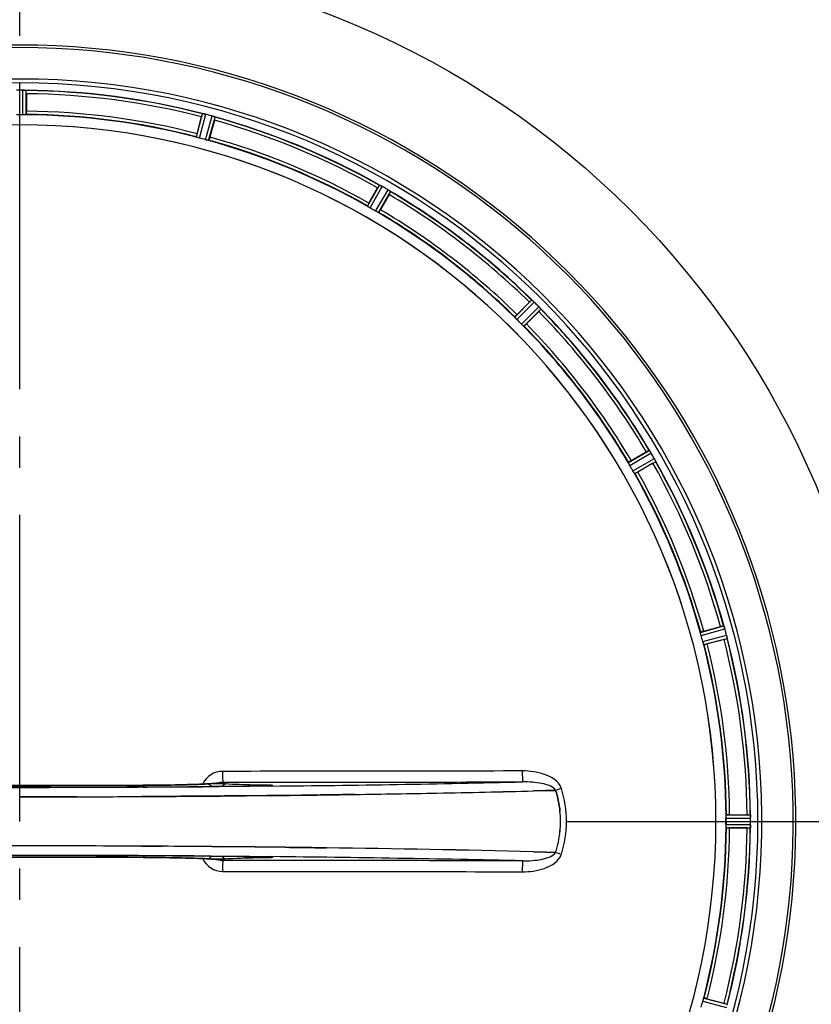
# Model space of a CAD drawing. Units: millimetres. Extents: x 179 to 8549, y 310 to 4273.
# Drawn here: x 2111 to 2363, y 943 to 1257 of the extents above; entities that cross this region are included whole.
import ezdxf

# ---------------------------------------------------------------- set-up
doc = ezdxf.new("R2010")
doc.units = ezdxf.units.MM
doc.header["$LTSCALE"] = 10
doc.linetypes.add('AM_DIN_G_W050', pattern=[13.75, 9.75, -1.5, 1, -1.5])
doc.layers.add('AM_7', color=4, linetype='AM_DIN_G_W050', lineweight=25)
doc.layers.add('BEZUGSACHSEN', color=7, linetype='Continuous')
doc.layers.add('RUNDUNGEN', color=7, linetype='Continuous')

# ---------------------------------------------------------------- blocks, each defined once
blk = doc.blocks.new('Biologiereaktor Oben')
at = {"color": 6, "linetype": 'Continuous'}
for p, q in [((6760.47, 5575.27), (6760.12, 5575.27)), ((6761.54, 5574.15), (6761.54, 5568.59)), ((6815.87, 5561.44), (6817.31, 5566.81)), ((6821.4, 5565.71), (6819.96, 5560.34)), ((6821.59, 5566.75), (6821.6, 5566.74)), ((6870.59, 5539.37), (6873.37, 5544.18)), ((6877.49, 5543.02), (6877.5, 5543.01)), ((6877.03, 5542.07), (6874.25, 5537.26)), ((6917.73, 5503.9), (6921.66, 5507.83)), ((6925.34, 5505.63), (6925.34, 5505.62)), ((6924.65, 5504.83), (6920.72, 5500.9)), ((6954.08, 5457.43), (6958.89, 5460.21)), ((6961.01, 5456.54), (6956.19, 5453.76)), ((6961.88, 5457.13), (6961.88, 5457.12)), ((6977.17, 5403.13), (6982.53, 5404.57)), ((6983.63, 5400.49), (6978.26, 5399.05)), ((6838.56, 5353.88), (6838.14, 5353.87)), ((6838.93, 5353.89), (6838.56, 5353.88)), ((6839.7, 5353.93), (6839.61, 5353.93)), ((6985.41, 5344.72), (6990.97, 5344.72)), ((6990.97, 5340.49), (6985.41, 5340.49)), ((6837.44, 5331.34), (6837.81, 5331.33)), ((6837.81, 5331.33), (6838.24, 5331.33)), ((6838.24, 5331.33), (6838.62, 5331.32)), ((6839.6, 5331.28), (6839.68, 5331.27)), ((6978.26, 5286.15), (6983.63, 5284.71))]:
    blk.add_line(p, q, dxfattribs=at)
at = {"color": 9, "linetype": 'Continuous'}
for p, q in [((6760.44, 5567.43), (6760.47, 5575.27)), ((6761.44, 5567.49), (6761.47, 5575.19)), ((6815.69, 5560.35), (6817.64, 5567.8)), ((6816.64, 5560.03), (6818.63, 5567.61)), ((6818.59, 5559.51), (6820.66, 5567.07)), ((6819.57, 5559.31), (6821.6, 5566.74)), ((6870.13, 5538.37), (6873.95, 5545.06)), ((6870.96, 5537.82), (6874.85, 5544.62)), ((6872.72, 5536.81), (6876.67, 5543.57)), ((6873.61, 5536.35), (6877.5, 5543.01)), ((6917.02, 5503.05), (6922.44, 5508.52)), ((6917.69, 5502.3), (6923.2, 5507.86)), ((6919.12, 5500.87), (6924.69, 5506.38)), ((6919.87, 5500.2), (6925.34, 5505.62)), ((6953.18, 5456.79), (6959.83, 5460.67)), ((6953.63, 5455.89), (6960.4, 5459.84)), ((6954.64, 5454.14), (6961.45, 5458.03)), ((6955.19, 5453.3), (6961.88, 5457.12)), ((6976.13, 5402.75), (6983.56, 5404.78)), ((6976.33, 5401.77), (6983.89, 5403.83)), ((6976.86, 5399.81), (6984.44, 5401.81)), ((6977.17, 5398.86), (6984.62, 5400.82)), ((6798.74, 5353.52), (6797.18, 5353.51)), ((6798.73, 5354.07), (6798.74, 5354.06)), ((6822.53, 5353.67), (6820.4, 5353.66)), ((6823.08, 5353.68), (6822.53, 5353.67)), ((6837.45, 5353.86), (6837.44, 5353.86)), ((6837.94, 5354.08), (6837.45, 5354.08)), ((6838.72, 5353.82), (6837.48, 5353.81)), ((6839.74, 5353.83), (6838.72, 5353.82)), ((6933.47, 5342.6), (6981.05, 5342.6)), ((6981.06, 5342.6), (6984.26, 5342.6)), ((6984.26, 5343.61), (6992.09, 5343.65)), ((6984.31, 5344.61), (6992.02, 5344.65)), ((6992.09, 5342.6), (6995.66, 5342.6)), ((6984.26, 5341.59), (6992.09, 5341.55)), ((6984.31, 5340.59), (6992.02, 5340.55)), ((6797.17, 5331.69), (6798.74, 5331.68)), ((6798.74, 5331.14), (6798.73, 5331.13)), ((6820.4, 5331.54), (6822.51, 5331.53)), ((6822.51, 5331.53), (6822.97, 5331.52)), ((6837.45, 5331.34), (6837.44, 5331.34)), ((6837.45, 5331.12), (6837.94, 5331.12)), ((6837.48, 5331.39), (6838.72, 5331.38)), ((6838.72, 5331.38), (6839.72, 5331.37)), ((6977.17, 5286.34), (6984.62, 5284.38)), ((6976.86, 5285.39), (6984.44, 5283.4))]:
    blk.add_line(p, q, dxfattribs=at)
at = {"color": 7, "linetype": 'Continuous'}
for p, q in [((6761.24, 5575.23), (6761.17, 5575.23)), ((6817.95, 5567.76), (6817.88, 5567.77)), ((6817.89, 5567.77), (6818.23, 5567.7)), ((6818.23, 5567.7), (6818.47, 5567.65)), ((6821.38, 5566.83), (6821.32, 5566.86)), ((6874.23, 5544.94), (6874.17, 5544.97)), ((6874.24, 5544.94), (6874.45, 5544.83)), ((6876.99, 5543.37), (6877.25, 5543.19)), ((6877.31, 5543.16), (6877.25, 5543.19)), ((6922.69, 5508.33), (6922.64, 5508.37)), ((6922.69, 5508.32), (6922.87, 5508.17)), ((6924.95, 5506.1), (6925.15, 5505.86)), ((6925.2, 5505.81), (6925.15, 5505.86)), ((6960.02, 5460.43), (6959.98, 5460.48)), ((6960.02, 5460.42), (6960.15, 5460.23)), ((6961.63, 5457.68), (6961.76, 5457.4)), ((6961.79, 5457.35), (6961.76, 5457.41)), ((6983.68, 5404.5), (6983.66, 5404.56)), ((6984.59, 5401.06), (6984.58, 5401.12)), ((6922.97, 5352.28), (6926.75, 5352.38)), ((6926.75, 5352.38), (6922.97, 5352.28)), ((6926.75, 5352.38), (6929.92, 5352.46)), ((6929.92, 5352.46), (6926.75, 5352.38)), ((6929.92, 5352.46), (6930.02, 5352.47)), ((6930.02, 5352.47), (6929.92, 5352.46)), ((6759.42, 5350.4), (6767.39, 5350.4)), ((6767.39, 5350.4), (6759.42, 5350.4)), ((6798.26, 5350.49), (6803.18, 5350.52)), ((6803.18, 5350.52), (6798.26, 5350.49)), ((6803.18, 5350.52), (6804.72, 5350.53)), ((6804.72, 5350.53), (6803.18, 5350.52)), ((6809.29, 5350.56), (6804.72, 5350.53)), ((6804.72, 5350.53), (6809.29, 5350.56)), ((6820.72, 5350.64), (6822.86, 5350.66)), ((6822.86, 5350.66), (6820.72, 5350.64)), ((6822.86, 5350.66), (6823.46, 5350.66)), ((6823.46, 5350.66), (6822.86, 5350.66)), ((6831.64, 5350.74), (6838.21, 5350.8)), ((6838.21, 5350.8), (6831.64, 5350.74)), ((6838.21, 5350.8), (6845.27, 5350.88)), ((6845.27, 5350.88), (6838.21, 5350.8)), ((6845.27, 5350.88), (6849.16, 5350.93)), ((6849.16, 5350.93), (6845.27, 5350.88)), ((6849.16, 5350.93), (6849.24, 5350.93)), ((6849.24, 5350.93), (6849.16, 5350.93)), ((6866.26, 5351.16), (6865.24, 5351.14)), ((6865.25, 5351.14), (6866.26, 5351.16)), ((6992.06, 5344.35), (6992.05, 5344.41)), ((6992.09, 5343.3), (6992.09, 5343.65)), ((6992.09, 5342.95), (6992.09, 5343.3)), ((6984.26, 5342.26), (6984.26, 5341.93)), ((6984.26, 5341.93), (6984.26, 5341.59)), ((6992.05, 5340.79), (6992.06, 5340.86)), ((6992.09, 5341.55), (6992.09, 5341.9)), ((6759.42, 5334.8), (6751.46, 5334.8)), ((6759.52, 5334.8), (6759.42, 5334.8)), ((6803.18, 5334.68), (6798.26, 5334.71)), ((6798.26, 5334.71), (6803.18, 5334.68)), ((6804.73, 5334.67), (6803.18, 5334.68)), ((6803.18, 5334.68), (6804.73, 5334.67)), ((6823.46, 5334.54), (6820.72, 5334.56)), ((6820.72, 5334.56), (6823.46, 5334.54)), ((6849.24, 5334.27), (6845.27, 5334.32)), ((6845.27, 5334.32), (6849.24, 5334.27)), ((6849.35, 5334.27), (6849.24, 5334.27)), ((6849.24, 5334.27), (6849.6, 5334.27)), ((6926.75, 5332.82), (6922.97, 5332.92)), ((6922.97, 5332.92), (6926.75, 5332.82)), ((6929.93, 5332.74), (6926.75, 5332.82)), ((6926.75, 5332.82), (6929.93, 5332.74)), ((6930.02, 5332.73), (6929.93, 5332.74)), ((6929.93, 5332.74), (6930.02, 5332.73))]:
    blk.add_line(p, q, dxfattribs=at)
at = {"color": 6, "linetype": 'Continuous'}
for points in [[(6798.73, 5354.07), (6786.45, 5354.01), (6772.98, 5353.98), (6759.47, 5353.97), (6745.97, 5353.98), (6732.49, 5354.01)], [(6817.71, 5354.45), (6817.18, 5354.43), (6816.63, 5354.41), (6816.06, 5354.38), (6815.46, 5354.36), (6814.84, 5354.34), (6814.2, 5354.32), (6813.53, 5354.3), (6812.84, 5354.28), (6812.12, 5354.26), (6811.38, 5354.24), (6810.62, 5354.22), (6809.83, 5354.21), (6809.02, 5354.19), (6808.19, 5354.17), (6807.33, 5354.16), (6806.45, 5354.15), (6805.55, 5354.13), (6804.63, 5354.12), (6803.68, 5354.11), (6802.72, 5354.1), (6801.74, 5354.09), (6800.73, 5354.08), (6799.71, 5354.07), (6798.73, 5354.07)], [(6820.71, 5354.62), (6820.36, 5354.59), (6819.97, 5354.57), (6819.57, 5354.55), (6819.14, 5354.52), (6818.68, 5354.5), (6818.21, 5354.48), (6817.71, 5354.45)], [(6823.04, 5354.85), (6823.04, 5354.85), (6823, 5354.84), (6822.93, 5354.83), (6822.83, 5354.82), (6822.7, 5354.8), (6822.54, 5354.78), (6822.35, 5354.76), (6822.14, 5354.74), (6821.91, 5354.71), (6821.65, 5354.69), (6821.36, 5354.67), (6821.05, 5354.64), (6820.71, 5354.62)], [(6822.82, 5354.78), (6822.96, 5354.83), (6823.03, 5354.85), (6823.04, 5354.85)], [(6838.14, 5353.87), (6837.67, 5353.87), (6837.44, 5353.86)], [(6839.61, 5353.93), (6839.54, 5353.92), (6839.45, 5353.92), (6839.35, 5353.91), (6839.22, 5353.9), (6839.08, 5353.9), (6838.93, 5353.89)], [(6720.12, 5331.13), (6732.49, 5331.19), (6745.97, 5331.22), (6759.47, 5331.23), (6772.98, 5331.22), (6786.45, 5331.19)], [(6786.45, 5331.19), (6798.91, 5331.13), (6800.18, 5331.13), (6801.42, 5331.12), (6802.64, 5331.1), (6803.83, 5331.09), (6804.99, 5331.08), (6806.12, 5331.06), (6807.21, 5331.04), (6808.28, 5331.03), (6809.31, 5331.01), (6810.3, 5330.98), (6811.26, 5330.96), (6812.18, 5330.94), (6813.06, 5330.91), (6813.91, 5330.89), (6814.72, 5330.86), (6815.49, 5330.84), (6816.23, 5330.81), (6816.92, 5330.78), (6817.58, 5330.75), (6818.2, 5330.73)], [(6818.2, 5330.73), (6818.79, 5330.7), (6819.33, 5330.67), (6819.84, 5330.64), (6820.31, 5330.61), (6820.75, 5330.58)], [(6820.75, 5330.58), (6821.15, 5330.55), (6821.51, 5330.52), (6821.83, 5330.5), (6822.12, 5330.47), (6822.37, 5330.44), (6822.58, 5330.42), (6822.76, 5330.39), (6822.89, 5330.38), (6822.93, 5330.37)], [(6822.93, 5330.37), (6822.99, 5330.36), (6823.03, 5330.35), (6823.03, 5330.35), (6822.97, 5330.37), (6822.84, 5330.41), (6822.79, 5330.43)], [(6838.62, 5331.32), (6838.95, 5331.31), (6839.09, 5331.3), (6839.23, 5331.3), (6839.34, 5331.29), (6839.44, 5331.29), (6839.53, 5331.28), (6839.6, 5331.28)]]:
    blk.add_lwpolyline(points, dxfattribs=at)
at = {"color": 7, "linetype": 'Continuous'}
for centre, radius, start, end in [((6759.42, 5342.6), 247.06, 285, 255), ((6759.42, 5342.6), 236.24, 270.9702, 269.0298), ((6760.42, 5568.45), 6.82, 88.4932, 89.543), ((6760.37, 5566.68), 8.59, 86.8743, 88.4744), ((6760.35, 5566.17), 9.1, 84.8405, 86.9243), ((6762.47, 5592.72), 17.53, 265.7572, 266.0266), ((6816.87, 5560.81), 7.02, 75.4652, 76.7763), ((6817.19, 5562.08), 5.72, 75.389, 77.094), ((6818.84, 5560.5), 6.82, 73.4932, 74.543), ((6818.33, 5558.8), 8.59, 71.8743, 73.4744), ((6818.18, 5558.31), 9.1, 69.8405, 71.9243), ((6826.62, 5582.02), 16.06, 250.7388, 251.0076), ((6759.42, 5342.6), 221.64, 0, 179.9757), ((6759.42, 5342.6), 221.63, 0, 180), ((6881.25, 5559.48), 16.15, 243.9851, 244.2519), ((6870.57, 5537.03), 8.71, 63.5833, 65.1974), ((6869.35, 5534.47), 11.55, 63.2046, 63.7781), ((6870.25, 5536.37), 9.44, 62.9113, 63.6157), ((6870.55, 5536.96), 8.78, 62.033, 62.9164), ((6870.94, 5537.62), 8.02, 61.8961, 63.2326), ((6871.08, 5537.94), 7.67, 61.1674, 62.0341), ((6872.09, 5539.77), 5.59, 60.3784, 61.8876), ((6871.59, 5538.87), 6.61, 60.4447, 61.1638), ((6873.21, 5537.7), 6.82, 58.4943, 59.5431), ((6872.5, 5536.54), 8.17, 57.5265, 58.4972), ((6871.66, 5535.31), 9.66, 56.5189, 57.2426), ((6871.96, 5535.68), 9.19, 56.7706, 57.5328), ((6872.03, 5535.79), 9.06, 54.8378, 56.8013), ((6885.55, 5555.39), 14.76, 235.7658, 236.0201), ((6933.44, 5520.8), 16.46, 228.9925, 229.2625), ((6917.12, 5501.66), 8.69, 48.6141, 50.1988), ((6915.15, 5499.35), 11.72, 48.2479, 48.8041), ((6916.62, 5501.08), 9.46, 47.9536, 48.646), ((6916.87, 5501.28), 9.14, 47.7132, 48.2411), ((6917.03, 5501.53), 8.84, 47.0871, 47.9586), ((6918.05, 5502.58), 7.38, 46.8679, 47.7208), ((6918.11, 5502.69), 7.26, 45.4814, 47.1153), ((6919.28, 5503.9), 5.58, 45.3786, 46.8899), ((6919.83, 5501.6), 6.82, 43.4943, 44.5431), ((6918.85, 5500.67), 8.16, 42.5387, 43.4975), ((6917.74, 5499.72), 9.62, 41.5202, 42.2491), ((6918.11, 5499.98), 9.18, 41.7793, 42.5447), ((6918.19, 5500.06), 9.06, 39.8381, 41.81), ((6936.26, 5515.43), 14.66, 220.7626, 221.0167), ((6974.06, 5469.98), 16.98, 213.9913, 214.2637), ((6952.92, 5455.42), 8.69, 33.615, 35.1988), ((6950.43, 5453.72), 11.7, 33.2328, 33.7994), ((6952.28, 5454.99), 9.45, 32.9433, 33.6469), ((6952.57, 5455.12), 9.14, 32.7203, 33.2249), ((6952.82, 5455.34), 8.82, 32.0608, 32.9485), ((6954.03, 5456.06), 7.4, 31.8666, 32.7291), ((6953.71, 5455.9), 7.76, 31.2756, 32.06), ((6955.58, 5457.02), 5.58, 30.3783, 31.8882), ((6954.63, 5456.45), 6.69, 30.4476, 31.2768), ((6955.51, 5454.66), 6.82, 28.4943, 29.5431), ((6954.32, 5454.01), 8.18, 27.5129, 28.4968), ((6952.89, 5453.33), 9.76, 26.4896, 27.2254), ((6953.41, 5453.54), 9.21, 26.7374, 27.5193), ((6953.55, 5453.61), 9.05, 24.8366, 26.7687), ((6974.98, 5463.79), 14.68, 205.7687, 206.0222), ((6976.56, 5401.77), 7.62, 16.8802, 17.9302), ((6978.51, 5402.36), 5.58, 15.3813, 16.8921), ((6979.1, 5400.42), 5.51, 13.2027, 14.6358), ((6977.82, 5400.09), 6.84, 13.4679, 14.5421), ((6976.1, 5399.68), 8.6, 11.8752, 13.4511), ((6975.61, 5399.57), 9.1, 9.8405, 11.9243), ((6797.05, 10317.76), 4967.07, 271.09831, 271.45263), ((6802.71, 10067.39), 4716.64, 271.08785, 271.46098), ((6759.73, 13034.25), 7683.85, 270.133272, 270.287353), ((6759.69, 13033.32), 7682.92, 270.133577, 270.287676), ((6779.66, 11229.28), 5878.76, 270.844004, 271.097474), ((6781.1, 11144.96), 5794.43, 270.84208, 271.09925), ((6900.02, 5342.6), 31.56, 0.0066, 5.959), ((6900.18, 5342.6), 31.4, 359.9937, 5.9759), ((6759.42, 5342.6), 235, 270.9753, 0), ((6900.06, 5342.6), 31.53, 354.0259, 359.9957), ((6900.27, 5342.59), 31.31, 354.0048, 0.0148), ((6759.42, 5342.6), 224.83, 359.7395, 0.2605), ((6763.72, 5342.6), 220.54, 0.0877, 0.263), ((6763.72, 5342.6), 220.54, 359.9123, 0.0877), ((6984.35, 5343.56), 7.75, 1.8701, 2.9123), ((6986.43, 5343.62), 5.67, 0.3808, 1.8821), ((6759.42, 5342.6), 232.67, 359.7388, 0.2612), ((6754.46, 5342.6), 237.64, 359.8312, 0.0844), ((6899.45, 5342.67), 32.14, 348.0555, 354.0121), ((6899.51, 5342.67), 32.08, 348.0497, 354.018), ((7009.54, 5339.56), 17.53, 175.7572, 176.0267), ((6982.99, 5341.67), 9.1, 354.8405, 356.9243), ((6983.5, 5341.65), 8.59, 356.8743, 358.4744), ((6985.27, 5341.6), 6.82, 358.4932, 359.543), ((6759.38, -2455.85), 7790.65, 89.714015, 89.999661), ((6759.51, -2396.14), 7730.94, 89.712792, 89.999945), ((6761.28, -2067.31), 7402.11, 89.539962, 89.663749), ((6761.37, -2049.35), 7384.15, 89.539528, 89.663611), ((6764.49, -1682.86), 7017.64, 89.34043, 89.51849), ((6764.54, -1677.46), 7012.25, 89.34032, 89.518506), ((6783.18, -286.96), 5621.62, 88.57512, 89.24638), ((6790.33, 91.03), 5243.57, 88.55047, 89.27013), ((6897.84, 5343.05), 33.79, 342.2337, 348.0037), ((6898.29, 5342.93), 33.33, 342.1895, 348.0412)]:
    blk.add_arc(centre, radius, start, end, dxfattribs=at)
at = {"color": 9, "linetype": 'Continuous'}
for centre, radius, start, end in [((6759.42, 5342.6), 246.24, 285, 255), ((6759.42, 5342.6), 232.64, 75.4437, 89.5498), ((6759.42, 5342.6), 231.56, 75.5233, 89.4767), ((6759.42, 5342.6), 226, 75.5362, 89.4638), ((6759.42, 5342.6), 224.86, 75.4346, 89.559), ((6759.42, 5342.6), 232.64, 60.446, 74.5515), ((6759.42, 5342.6), 231.56, 60.5233, 74.4767), ((6759.42, 5342.6), 224.86, 60.4369, 74.5606), ((6759.42, 5342.6), 226, 60.5362, 74.4638), ((6759.42, 5342.6), 232.64, 45.446, 59.5538), ((6759.42, 5342.6), 231.56, 45.5233, 59.4767), ((6759.42, 5342.6), 226, 45.5362, 59.4638), ((6759.42, 5342.6), 224.86, 45.4369, 59.563), ((6759.42, 5342.6), 232.64, 30.4462, 44.554), ((6759.42, 5342.6), 231.56, 30.5233, 44.4767), ((6759.42, 5342.6), 224.86, 30.437, 44.5631), ((6759.42, 5342.6), 226, 30.5362, 44.4638), ((6759.42, 5342.6), 231.56, 15.5233, 29.4767), ((6759.42, 5342.6), 232.64, 15.4485, 29.554), ((6759.42, 5342.6), 224.86, 15.4394, 29.5631), ((6759.42, 5342.6), 226, 15.5362, 29.4638), ((6759.42, 5342.6), 224.86, 0.441, 14.5654), ((6759.42, 5342.6), 226, 0.5362, 14.4638), ((6759.42, 5342.6), 231.56, 0.5233, 14.4767), ((6759.42, 5342.6), 232.64, 0.4502, 14.5563), ((6824.03, 5351.56), 6.96, 90.1003, 155.3979), ((6785.04, 11040.55), 5686.98, 270.55102, 271.35572), ((6759.42, 12962.66), 7608.71, 269.703544, 270.296456), ((6759.42, 13014.78), 7660.82, 269.705917, 270.294083), ((6759.42, 13386.3), 8032.88, 269.730769, 270.269289), ((6760.97, 13084.11), 7730.68, 270.279895, 270.440424), ((6836.62, 5439.28), 85.42, 270.5599, 271.0336), ((6836.91, 5285.3), 68.79, 88.6187, 89.1479), ((6990.05, 5165.99), 195.9, 107.2788, 107.8439), ((6927.9, 5351.82), 4.14, 17.5173, 19.8437), ((6759.42, 5342.6), 224.86, 345.4346, 359.559), ((6759.42, 5342.6), 226, 345.5362, 359.4638), ((6759.42, 5342.6), 231.56, 345.5233, 359.4767), ((6759.42, 5342.6), 232.64, 345.4437, 359.5498), ((6759.42, -2277.29), 7608.53, 89.703537, 90.296463), ((6759.42, -2329.4), 7660.64, 89.70591, 90.29409), ((6759.42, -2700.92), 8032.7, 89.730763, 90.269295), ((6760.97, -2398.73), 7730.5, 89.559566, 89.720098), ((6824.03, 5333.64), 6.96, 204.6093, 269.8998), ((6836.62, 5245.78), 85.57, 88.9719, 89.4398), ((6836.92, 5399.55), 68.43, 270.8511, 271.395), ((6777.77, -792.04), 6123.72, 88.672951, 89.420376), ((6990.04, 5519.2), 195.89, 252.156, 252.7212), ((6927.88, 5333.39), 4.17, 340.5847, 342.4847)]:
    blk.add_arc(centre, radius, start, end, dxfattribs=at)
at = {"color": 6, "linetype": 'Continuous'}
for centre, radius, start, end in [((6759.42, 5338.78), 236.49, 89.8303, 90.2544), ((6760.97, 5571.35), 3.89, 85.0393, 86.0599), ((6759.42, 5342.6), 232.56, 75.5101, 89.483), ((6750.63, 5574.66), 10.9, 358.3871, 359.9507), ((6759.42, 5349.03), 218.4, 89.7344, 90.2656), ((6759.42, 5342.6), 225, 75.5273, 89.4656), ((6829.09, 5564.2), 12.05, 165.9586, 166.5757), ((6757.1, 5333.89), 241.68, 75.0858, 75.2518), ((6758.14, 5337.81), 237.63, 74.9156, 75.0844), ((6759.16, 5341.56), 233.75, 74.7453, 74.917), ((6810.99, 5569.03), 10.9, 343.3871, 344.9507), ((6759.42, 5342.6), 232.56, 60.5124, 74.4851), ((6760.54, 5346.76), 220.53, 74.737, 75.263), ((6759.42, 5342.6), 225, 60.5297, 74.4703), ((6884.07, 5538.62), 12.05, 150.9586, 151.5757), ((6756.91, 5338.25), 237.69, 59.9156, 60.2532), ((6756.98, 5338.38), 237.55, 59.7467, 59.9156), ((6759.42, 5342.6), 232.56, 45.5124, 59.4875), ((6867.84, 5547.96), 10.9, 328.3871, 329.9507), ((6761.58, 5346.33), 220.53, 59.737, 60.263), ((6759.42, 5342.6), 225, 45.5297, 59.4703), ((6929.73, 5500.47), 10.9, 135.0493, 136.6129), ((6755.9, 5339.07), 237.66, 44.9156, 45.2532), ((6755.86, 5339.04), 237.71, 44.7468, 44.9156), ((6759.42, 5342.6), 232.56, 30.5125, 44.4876), ((6762.45, 5345.63), 220.56, 44.737, 45.263), ((6917.3, 5512.91), 10.9, 313.3871, 314.9507), ((6759.42, 5342.6), 225, 30.5297, 44.4703), ((6964.79, 5451.01), 10.9, 120.0493, 121.6129), ((6755.16, 5340.14), 237.59, 29.9155, 30.2533), ((6755.02, 5340.06), 237.75, 29.7468, 29.9155), ((6763.15, 5344.75), 220.53, 29.737, 30.263), ((6955.44, 5467.25), 12.05, 298.4243, 299.0414), ((6759.42, 5342.6), 232.56, 15.5125, 29.4876), ((6759.42, 5342.6), 225, 15.5321, 29.4704), ((6985.85, 5394.17), 10.9, 105.0493, 106.6129), ((6756.52, 5341.83), 235.67, 14.9142, 15.2547), ((6750.72, 5340.28), 241.68, 14.7482, 14.9142), ((6763.59, 5343.72), 220.53, 14.737, 15.263), ((6759.42, 5342.6), 225, 0.5344, 14.4727), ((6981.02, 5412.27), 12.05, 283.4243, 284.0414), ((6759.42, 5342.6), 232.56, 0.517, 14.4899), ((6759.42, 13301.57), 7948.1, 269.437498, 270.562502), ((6759.42, 5342.6), 221.63, 180, 0), ((6991.48, 5333.81), 10.9, 90.0493, 91.6129), ((6988.18, 5344.15), 3.88, 3.939, 4.9769), ((6759.42, 5342.6), 225, 345.5273, 359.4656), ((6759.42, 5342.6), 232.56, 345.5101, 359.483), ((6991.48, 5351.39), 10.9, 268.3871, 269.9507), ((6759.42, -2616.19), 7947.91, 89.437485, 90.562515), ((6824.11, 5333.64), 3.47, 251.3121, 259.562), ((6824.1, 5333.62), 3.46, 259.5828, 269.7774), ((6763.59, 5341.49), 220.53, 344.737, 345.263), ((6981.02, 5272.93), 12.05, 75.9586, 76.5757)]:
    blk.add_arc(centre, radius, start, end, dxfattribs=at)
at = {"color": 7, "linetype": 'Continuous'}
for points in [[(6760.48, 5575.27), (6760.71, 5575.27), (6760.94, 5575.25), (6761.17, 5575.23)], [(6820.67, 5567.07), (6820.89, 5567.01), (6821.1, 5566.93), (6821.32, 5566.86)], [(6983.89, 5403.83), (6983.83, 5404.06), (6983.76, 5404.28), (6983.68, 5404.5)], [(6984.47, 5401.68), (6984.51, 5401.48), (6984.55, 5401.27), (6984.59, 5401.07)], [(6931.41, 5345.87), (6931.18, 5348.11), (6930.7, 5350.33), (6930.02, 5352.47)], [(6930.02, 5352.46), (6930.7, 5350.33), (6931.18, 5348.11), (6931.41, 5345.87)], [(6933.47, 5342.6), (6933.47, 5346.13), (6932.91, 5349.7), (6931.86, 5353.07)], [(6933.47, 5342.6), (6933.47, 5346.12), (6932.91, 5349.68), (6931.86, 5353.05)], [(6767.39, 5350.4), (6770.79, 5350.4), (6774.2, 5350.41), (6777.6, 5350.42)], [(6777.6, 5350.42), (6774.2, 5350.41), (6770.79, 5350.4), (6767.39, 5350.4)], [(6809.29, 5350.56), (6813.1, 5350.58), (6816.91, 5350.61), (6820.72, 5350.64)], [(6820.72, 5350.64), (6816.91, 5350.61), (6813.1, 5350.58), (6809.29, 5350.56)], [(6823.46, 5350.66), (6826.19, 5350.69), (6828.91, 5350.71), (6831.64, 5350.74)], [(6831.64, 5350.74), (6828.91, 5350.71), (6826.19, 5350.69), (6823.46, 5350.66)], [(6849.24, 5350.93), (6851.87, 5350.96), (6854.49, 5350.99), (6857.12, 5351.03)], [(6857.12, 5351.03), (6854.49, 5350.99), (6851.87, 5350.96), (6849.24, 5350.93)], [(6857.12, 5351.03), (6859.83, 5351.06), (6862.54, 5351.1), (6865.25, 5351.14)], [(6865.24, 5351.14), (6862.54, 5351.1), (6859.83, 5351.06), (6857.12, 5351.03)], [(6931.86, 5332.13), (6932.91, 5335.5), (6933.47, 5339.07), (6933.47, 5342.6)], [(6931.86, 5332.15), (6932.91, 5335.52), (6933.47, 5339.07), (6933.47, 5342.6)], [(6992.09, 5343.65), (6992.09, 5343.88), (6992.08, 5344.11), (6992.06, 5344.35)], [(6992.09, 5341.54), (6992.09, 5341.31), (6992.07, 5341.08), (6992.06, 5340.86)], [(6857.12, 5334.17), (6854.53, 5334.21), (6851.94, 5334.24), (6849.35, 5334.27)], [(6849.6, 5334.27), (6852.11, 5334.24), (6854.62, 5334.21), (6857.12, 5334.17)]]:
    blk.add_open_spline(points, degree=3, dxfattribs=at)
at = {"color": 6, "linetype": 'Continuous'}
for points, knots in [([(6761.47, 5575.19), (6761.46, 5575.21), (6761.39, 5575.21), (6761.34, 5575.22), (6761.3, 5575.22)], [0, 0, 0, 0, 0.296468, 1, 1, 1, 1]), ([(6761.54, 5568.59), (6761.54, 5568.47), (6761.53, 5568.19), (6761.55, 5567.98), (6761.52, 5567.67), (6761.51, 5567.81), (6761.51, 5567.85)], [0, 0, 0, 0, 0.356441, 0.811337, 0.875423, 1, 1, 1, 1]), ([(6761.44, 5567.49), (6761.42, 5567.47), (6761.29, 5567.48), (6761.2, 5567.46), (6761.13, 5567.46)], [0, 0, 0, 0, 0.292757, 1, 1, 1, 1]), ([(6817.88, 5567.77), (6817.83, 5567.78), (6817.75, 5567.78), (6817.66, 5567.82), (6817.64, 5567.8)], [0, 0, 0, 0, 0.706464, 1, 1, 1, 1]), ([(6821.38, 5566.83), (6821.43, 5566.82), (6821.5, 5566.79), (6821.57, 5566.76), (6821.59, 5566.75)], [0, 0, 0, 0, 0.646153, 1, 1, 1, 1]), ([(6815.87, 5561.44), (6815.84, 5561.32), (6815.77, 5561.04), (6815.71, 5560.84), (6815.65, 5560.54), (6815.69, 5560.67), (6815.71, 5560.71)], [0, 0, 0, 0, 0.35644, 0.811337, 0.875423, 1, 1, 1, 1]), ([(6815.97, 5560.24), (6815.9, 5560.26), (6815.82, 5560.3), (6815.69, 5560.32), (6815.69, 5560.35)], [0, 0, 0, 0, 0.707246, 1, 1, 1, 1]), ([(6819.57, 5559.31), (6819.55, 5559.29), (6819.43, 5559.33), (6819.34, 5559.34), (6819.27, 5559.35)], [0, 0, 0, 0, 0.292756, 1, 1, 1, 1]), ([(6819.96, 5560.34), (6819.93, 5560.23), (6819.85, 5559.95), (6819.8, 5559.75), (6819.7, 5559.46), (6819.73, 5559.59), (6819.74, 5559.63)], [0, 0, 0, 0, 0.35644, 0.811337, 0.875423, 1, 1, 1, 1]), ([(6873.95, 5545.06), (6873.97, 5545.07), (6874.05, 5545.01), (6874.12, 5544.99), (6874.17, 5544.97)], [0, 0, 0, 0, 0.293506, 1, 1, 1, 1]), ([(6877.31, 5543.16), (6877.35, 5543.13), (6877.41, 5543.08), (6877.47, 5543.04), (6877.49, 5543.02)], [0, 0, 0, 0, 0.645598, 1, 1, 1, 1]), ([(6870.37, 5538.19), (6870.31, 5538.22), (6870.25, 5538.29), (6870.13, 5538.34), (6870.13, 5538.37)], [0, 0, 0, 0, 0.707273, 1, 1, 1, 1]), ([(6870.59, 5539.37), (6870.53, 5539.27), (6870.39, 5539.02), (6870.27, 5538.84), (6870.15, 5538.56), (6870.22, 5538.68), (6870.24, 5538.71)], [0, 0, 0, 0, 0.35644, 0.811337, 0.875423, 1, 1, 1, 1]), ([(6874.25, 5537.26), (6874.19, 5537.15), (6874.04, 5536.91), (6873.95, 5536.72), (6873.77, 5536.47), (6873.84, 5536.59), (6873.86, 5536.63)], [0, 0, 0, 0, 0.35644, 0.811337, 0.875423, 1, 1, 1, 1]), ([(6873.61, 5536.35), (6873.58, 5536.34), (6873.48, 5536.42), (6873.39, 5536.44), (6873.33, 5536.48)], [0, 0, 0, 0, 0.292728, 1, 1, 1, 1]), ([(6922.44, 5508.52), (6922.47, 5508.52), (6922.53, 5508.45), (6922.59, 5508.41), (6922.64, 5508.37)], [0, 0, 0, 0, 0.293506, 1, 1, 1, 1]), ([(6925.2, 5505.81), (6925.23, 5505.78), (6925.28, 5505.72), (6925.33, 5505.66), (6925.34, 5505.63)], [0, 0, 0, 0, 0.645544, 1, 1, 1, 1]), ([(6917.21, 5502.8), (6917.16, 5502.86), (6917.12, 5502.94), (6917.02, 5503.02), (6917.02, 5503.05)], [0, 0, 0, 0, 0.707273, 1, 1, 1, 1]), ([(6917.73, 5503.9), (6917.64, 5503.81), (6917.44, 5503.6), (6917.29, 5503.46), (6917.09, 5503.23), (6917.19, 5503.32), (6917.22, 5503.35)], [0, 0, 0, 0, 0.35644, 0.811337, 0.875423, 1, 1, 1, 1]), ([(6919.87, 5500.2), (6919.84, 5500.19), (6919.76, 5500.29), (6919.68, 5500.34), (6919.63, 5500.39)], [0, 0, 0, 0, 0.292728, 1, 1, 1, 1]), ([(6920.72, 5500.9), (6920.64, 5500.82), (6920.43, 5500.62), (6920.29, 5500.46), (6920.05, 5500.27), (6920.15, 5500.37), (6920.17, 5500.4)], [0, 0, 0, 0, 0.35644, 0.811337, 0.875423, 1, 1, 1, 1]), ([(6959.83, 5460.67), (6959.85, 5460.67), (6959.9, 5460.58), (6959.95, 5460.53), (6959.98, 5460.48)], [0, 0, 0, 0, 0.293506, 1, 1, 1, 1]), ([(6953.3, 5456.51), (6953.27, 5456.57), (6953.24, 5456.66), (6953.16, 5456.76), (6953.18, 5456.79)], [0, 0, 0, 0, 0.707273, 1, 1, 1, 1]), ([(6954.08, 5457.43), (6953.98, 5457.37), (6953.73, 5457.22), (6953.54, 5457.13), (6953.29, 5456.95), (6953.41, 5457.01), (6953.45, 5457.03)], [0, 0, 0, 0, 0.35644, 0.811337, 0.875423, 1, 1, 1, 1]), ([(6961.79, 5457.35), (6961.81, 5457.3), (6961.84, 5457.23), (6961.88, 5457.16), (6961.88, 5457.13)], [0, 0, 0, 0, 0.645582, 1, 1, 1, 1]), ([(6955.19, 5453.3), (6955.16, 5453.3), (6955.11, 5453.42), (6955.05, 5453.49), (6955.01, 5453.55)], [0, 0, 0, 0, 0.292728, 1, 1, 1, 1]), ([(6956.19, 5453.76), (6956.09, 5453.71), (6955.84, 5453.57), (6955.66, 5453.45), (6955.39, 5453.32), (6955.5, 5453.4), (6955.54, 5453.42)], [0, 0, 0, 0, 0.35644, 0.811337, 0.875423, 1, 1, 1, 1]), ([(6976.18, 5402.45), (6976.16, 5402.52), (6976.16, 5402.61), (6976.11, 5402.73), (6976.13, 5402.75)], [0, 0, 0, 0, 0.707245, 1, 1, 1, 1]), ([(6977.17, 5403.13), (6977.05, 5403.1), (6976.78, 5403.02), (6976.57, 5402.98), (6976.28, 5402.88), (6976.42, 5402.91), (6976.46, 5402.92)], [0, 0, 0, 0, 0.35644, 0.811337, 0.875423, 1, 1, 1, 1]), ([(6983.56, 5404.78), (6983.58, 5404.77), (6983.6, 5404.68), (6983.64, 5404.61), (6983.66, 5404.56)], [0, 0, 0, 0, 0.293531, 1, 1, 1, 1]), ([(6977.17, 5398.86), (6977.14, 5398.87), (6977.13, 5399), (6977.08, 5399.08), (6977.06, 5399.15)], [0, 0, 0, 0, 0.292755, 1, 1, 1, 1]), ([(6978.26, 5399.05), (6978.15, 5399.02), (6977.87, 5398.95), (6977.67, 5398.88), (6977.37, 5398.83), (6977.5, 5398.87), (6977.54, 5398.88)], [0, 0, 0, 0, 0.35644, 0.811337, 0.875423, 1, 1, 1, 1]), ([(6984.59, 5401.06), (6984.6, 5401), (6984.61, 5400.93), (6984.64, 5400.84), (6984.62, 5400.82)], [0, 0, 0, 0, 0.706464, 1, 1, 1, 1]), ([(6984.28, 5344.31), (6984.28, 5344.38), (6984.3, 5344.47), (6984.29, 5344.6), (6984.31, 5344.61)], [0, 0, 0, 0, 0.707244, 1, 1, 1, 1]), ([(6985.41, 5344.72), (6985.3, 5344.72), (6985.01, 5344.71), (6984.8, 5344.72), (6984.49, 5344.69), (6984.63, 5344.69), (6984.67, 5344.69)], [0, 0, 0, 0, 0.35644, 0.811337, 0.875423, 1, 1, 1, 1]), ([(6992.02, 5344.65), (6992.03, 5344.64), (6992.03, 5344.57), (6992.04, 5344.52), (6992.05, 5344.48)], [0, 0, 0, 0, 0.29653, 1, 1, 1, 1]), ([(6984.31, 5340.59), (6984.29, 5340.6), (6984.3, 5340.73), (6984.28, 5340.82), (6984.28, 5340.89)], [0, 0, 0, 0, 0.292757, 1, 1, 1, 1]), ([(6985.41, 5340.49), (6985.3, 5340.49), (6985.01, 5340.49), (6984.8, 5340.48), (6984.49, 5340.51), (6984.63, 5340.51), (6984.67, 5340.51)], [0, 0, 0, 0, 0.356441, 0.811337, 0.875423, 1, 1, 1, 1]), ([(6992.05, 5340.79), (6992.05, 5340.73), (6992.03, 5340.66), (6992.04, 5340.56), (6992.02, 5340.55)], [0, 0, 0, 0, 0.70647, 1, 1, 1, 1]), ([(6977.06, 5286.05), (6977.08, 5286.12), (6977.13, 5286.2), (6977.14, 5286.33), (6977.17, 5286.34)], [0, 0, 0, 0, 0.707246, 1, 1, 1, 1]), ([(6978.26, 5286.15), (6978.15, 5286.18), (6977.87, 5286.25), (6977.67, 5286.32), (6977.37, 5286.37), (6977.5, 5286.33), (6977.54, 5286.32)], [0, 0, 0, 0, 0.35644, 0.811337, 0.875423, 1, 1, 1, 1])]:
    blk.add_open_spline(points, degree=3, knots=knots, dxfattribs=at)
for points in [[(6761.13, 5567.46), (6760.9, 5567.45), (6760.67, 5567.43), (6760.44, 5567.43)], [(6816.64, 5560.03), (6816.41, 5560.09), (6816.19, 5560.17), (6815.97, 5560.24)], [(6819.27, 5559.35), (6819.04, 5559.4), (6818.82, 5559.45), (6818.59, 5559.51)], [(6870.96, 5537.82), (6870.76, 5537.93), (6870.57, 5538.06), (6870.37, 5538.19)], [(6873.33, 5536.48), (6873.12, 5536.58), (6872.92, 5536.69), (6872.72, 5536.81)], [(6917.69, 5502.3), (6917.52, 5502.46), (6917.37, 5502.63), (6917.21, 5502.81)], [(6919.63, 5500.39), (6919.46, 5500.55), (6919.28, 5500.7), (6919.12, 5500.87)], [(6953.63, 5455.89), (6953.51, 5456.09), (6953.41, 5456.3), (6953.3, 5456.51)], [(6955.01, 5453.55), (6954.88, 5453.75), (6954.76, 5453.94), (6954.64, 5454.14)], [(6976.33, 5401.77), (6976.27, 5401.99), (6976.23, 5402.22), (6976.18, 5402.45)], [(6977.06, 5399.15), (6976.99, 5399.37), (6976.92, 5399.59), (6976.86, 5399.81)], [(6824.09, 5355.03), (6823.72, 5355.03), (6823.34, 5354.97), (6822.99, 5354.85)], [(6984.26, 5343.61), (6984.26, 5343.84), (6984.27, 5344.08), (6984.28, 5344.31)], [(6984.28, 5340.89), (6984.27, 5341.12), (6984.26, 5341.36), (6984.26, 5341.59)], [(6976.86, 5285.39), (6976.92, 5285.61), (6976.99, 5285.83), (6977.06, 5286.05)]]:
    blk.add_open_spline(points, degree=3, dxfattribs=at)
at = {"color": 7, "linetype": 'Continuous'}
for points, knots in [([(6818.47, 5567.65), (6818.38, 5567.67), (6818.2, 5567.71), (6818.03, 5567.74), (6817.95, 5567.76)], [0, 0, 0, 0, 0.539472, 1, 1, 1, 1]), ([(6876.67, 5543.57), (6876.71, 5543.55), (6876.78, 5543.5), (6876.85, 5543.46), (6876.89, 5543.43)], [0, 0, 0, 0, 0.500131, 1, 1, 1, 1]), ([(6924.69, 5506.38), (6924.72, 5506.35), (6924.78, 5506.29), (6924.84, 5506.22), (6924.87, 5506.19)], [0, 0, 0, 0, 0.500106, 1, 1, 1, 1]), ([(6961.45, 5458.03), (6961.47, 5457.99), (6961.51, 5457.91), (6961.55, 5457.83), (6961.57, 5457.79)], [0, 0, 0, 0, 0.50019, 1, 1, 1, 1]), ([(6983.65, 5404.57), (6983.68, 5404.5), (6983.73, 5404.35), (6983.78, 5404.2), (6983.81, 5404.12)], [0, 0, 0, 0, 0.450046, 1, 1, 1, 1]), ([(6992.05, 5344.43), (6992.06, 5344.36), (6992.07, 5344.2), (6992.08, 5344.04), (6992.08, 5343.95)], [0, 0, 0, 0, 0.450438, 1, 1, 1, 1])]:
    blk.add_open_spline(points, degree=3, knots=knots, dxfattribs=at)
at = {"color": 9, "linetype": 'Continuous'}
for points, knots in [([(6824.01, 5358.51), (6824.01, 5357.71), (6823.97, 5356.63), (6824.09, 5355.5), (6824.04, 5355.12), (6824.09, 5355.03)], [0, 0, 0, 0, 0.694904, 0.913746, 1, 1, 1, 1]), ([(6931.8, 5353.23), (6931.02, 5355.39), (6926.33, 5358.15), (6921.78, 5358.64), (6919.41, 5358.64)], [0, 0, 0, 0, 0.49262, 1, 1, 1, 1]), ([(6919.41, 5358.64), (6919.41, 5358.2), (6919.43, 5357.41), (6919.43, 5356.31), (6919.55, 5355.66), (6919.51, 5355.22), (6919.6, 5355.16)], [0, 0, 0, 0, 0.37403, 0.693229, 0.912033, 1, 1, 1, 1]), ([(6821.82, 5354.69), (6822.34, 5354.73), (6823.08, 5354.84), (6823.88, 5354.9), (6824.09, 5355.03)], [0, 0, 0, 0, 0.681041, 1, 1, 1, 1]), ([(6930.02, 5352.47), (6929.68, 5353.14), (6928.09, 5354.05), (6924.59, 5355), (6921.6, 5355.18), (6919.6, 5355.16)], [0, 0, 0, 0, 0.20348, 0.454281, 1, 1, 1, 1]), ([(6798.74, 5354.06), (6803.37, 5354.09), (6811.07, 5354.21), (6818.77, 5354.44), (6821.82, 5354.69)], [0, 0, 0, 0, 0.601656, 1, 1, 1, 1]), ([(6819.31, 5354.51), (6817.98, 5354.44), (6811.15, 5354.17), (6804.31, 5354.08), (6798.79, 5354.06)], [0, 0, 0, 0, 0.193678, 1, 1, 1, 1]), ([(6798.79, 5354.06), (6798.84, 5354.04), (6798.89, 5353.84), (6798.93, 5353.7), (6798.94, 5353.59)], [0, 0, 0, 0, 0.310738, 1, 1, 1, 1]), ([(6821.66, 5354.56), (6821.43, 5354.56), (6820.65, 5354.56), (6819.86, 5354.54), (6819.31, 5354.51)], [0, 0, 0, 0, 0.295315, 1, 1, 1, 1]), ([(6824.96, 5354.5), (6824.77, 5354.52), (6823.67, 5354.56), (6822.57, 5354.57), (6821.66, 5354.56)], [0, 0, 0, 0, 0.174507, 1, 1, 1, 1]), ([(6837.45, 5354.08), (6836.17, 5354.1), (6832, 5354.19), (6827.84, 5354.31), (6824.96, 5354.5)], [0, 0, 0, 0, 0.307025, 1, 1, 1, 1]), ([(6837.66, 5353.87), (6837.68, 5353.9), (6837.73, 5353.96), (6837.78, 5354.01), (6837.81, 5354.03)], [0, 0, 0, 0, 0.537071, 1, 1, 1, 1]), ([(6837.81, 5354.03), (6837.83, 5354.04), (6837.87, 5354.06), (6837.91, 5354.07), (6837.94, 5354.08)], [0, 0, 0, 0, 0.520546, 1, 1, 1, 1]), ([(6838.16, 5353.87), (6838.31, 5353.87), (6838.81, 5353.89), (6839.31, 5353.9), (6839.65, 5353.92)], [0, 0, 0, 0, 0.305666, 1, 1, 1, 1]), ([(6839.65, 5353.92), (6839.76, 5353.93), (6840.09, 5353.93), (6839.38, 5354.17), (6839, 5354.05), (6838.57, 5354.06)], [0, 0, 0, 0, 0.184525, 0.245517, 1, 1, 1, 1]), ([(6821.81, 5330.51), (6818.76, 5330.77), (6811.06, 5330.99), (6803.37, 5331.11), (6798.74, 5331.14)], [0, 0, 0, 0, 0.398446, 1, 1, 1, 1]), ([(6798.94, 5331.61), (6798.93, 5331.5), (6798.89, 5331.36), (6798.84, 5331.16), (6798.79, 5331.15)], [0, 0, 0, 0, 0.689262, 1, 1, 1, 1]), ([(6798.79, 5331.15), (6800.81, 5331.13), (6807.65, 5331.07), (6814.49, 5330.94), (6819.31, 5330.69)], [0, 0, 0, 0, 0.295114, 1, 1, 1, 1]), ([(6819.31, 5330.69), (6819.46, 5330.68), (6820.25, 5330.65), (6821.05, 5330.64), (6821.69, 5330.64)], [0, 0, 0, 0, 0.193142, 1, 1, 1, 1]), ([(6821.69, 5330.64), (6822.02, 5330.64), (6823.11, 5330.64), (6824.2, 5330.65), (6824.96, 5330.7)], [0, 0, 0, 0, 0.302233, 1, 1, 1, 1]), ([(6824.09, 5330.17), (6823.88, 5330.3), (6823.08, 5330.36), (6822.34, 5330.47), (6821.81, 5330.51)], [0, 0, 0, 0, 0.318892, 1, 1, 1, 1]), ([(6824.09, 5330.17), (6824.04, 5330.08), (6824.09, 5329.7), (6823.97, 5328.58), (6824.01, 5327.49), (6824.01, 5326.69)], [0, 0, 0, 0, 0.086254, 0.305096, 1, 1, 1, 1]), ([(6824.96, 5330.7), (6825.73, 5330.75), (6829.89, 5330.97), (6834.06, 5331.06), (6837.45, 5331.12)], [0, 0, 0, 0, 0.185936, 1, 1, 1, 1]), ([(6837.66, 5331.33), (6837.68, 5331.3), (6837.73, 5331.24), (6837.78, 5331.19), (6837.81, 5331.17)], [0, 0, 0, 0, 0.537062, 1, 1, 1, 1]), ([(6837.81, 5331.17), (6837.83, 5331.16), (6837.87, 5331.14), (6837.91, 5331.13), (6837.94, 5331.12)], [0, 0, 0, 0, 0.520546, 1, 1, 1, 1]), ([(6839.66, 5331.28), (6839.56, 5331.28), (6839.06, 5331.31), (6838.56, 5331.32), (6838.15, 5331.33)], [0, 0, 0, 0, 0.186022, 1, 1, 1, 1]), ([(6838.59, 5331.14), (6839.01, 5331.15), (6839.38, 5331.03), (6840.08, 5331.27), (6839.76, 5331.27), (6839.66, 5331.28)], [0, 0, 0, 0, 0.754749, 0.81601, 1, 1, 1, 1]), ([(6919.41, 5326.56), (6921.78, 5326.56), (6926.33, 5327.06), (6931.04, 5329.83), (6931.81, 5332)], [0, 0, 0, 0, 0.506333, 1, 1, 1, 1]), ([(6919.6, 5330.04), (6919.51, 5329.99), (6919.55, 5329.54), (6919.43, 5328.89), (6919.43, 5327.79), (6919.41, 5327), (6919.41, 5326.56)], [0, 0, 0, 0, 0.087967, 0.306772, 0.62597, 1, 1, 1, 1]), ([(6919.6, 5330.04), (6921.6, 5330.02), (6924.59, 5330.2), (6928.08, 5331.15), (6929.68, 5332.06), (6930.02, 5332.73)], [0, 0, 0, 0, 0.544455, 0.795752, 1, 1, 1, 1])]:
    blk.add_open_spline(points, degree=3, knots=knots, dxfattribs=at)
for points in [[(6919.41, 5358.64), (6887.61, 5358.58), (6855.81, 5358.54), (6824.01, 5358.51)], [(6824.09, 5355.03), (6855.92, 5355.06), (6887.76, 5355.1), (6919.6, 5355.16)], [(6819.31, 5354.51), (6819.74, 5354.5), (6820.18, 5354.12), (6820.35, 5353.72)], [(6837.48, 5353.81), (6832.68, 5353.76), (6827.88, 5353.72), (6823.08, 5353.68)], [(6823.86, 5353.75), (6824.05, 5354.15), (6824.51, 5354.49), (6824.96, 5354.5)], [(6819.31, 5330.69), (6819.74, 5330.7), (6820.18, 5331.08), (6820.35, 5331.48)], [(6822.97, 5331.52), (6827.81, 5331.49), (6832.64, 5331.44), (6837.48, 5331.39)], [(6823.86, 5331.46), (6824.05, 5331.05), (6824.51, 5330.71), (6824.96, 5330.7)], [(6919.6, 5330.04), (6887.76, 5330.1), (6855.92, 5330.14), (6824.09, 5330.17)], [(6824.01, 5326.69), (6855.81, 5326.66), (6887.61, 5326.62), (6919.41, 5326.56)]]:
    blk.add_open_spline(points, degree=3, dxfattribs=at)
at = {"layer": 'AM_7'}
for p, q in [((6759.42, 4792.6), (6759.42, 5892.6)), ((6955.42, 5342.6), (7338.42, 5342.6))]:
    blk.add_line(p, q, dxfattribs=at)
at = {"layer": 'BEZUGSACHSEN', "color": 7, "linetype": 'Continuous'}
blk.add_arc((6759.42, 5342.6), 235, 0, 180, dxfattribs=at)
at = {"layer": 'RUNDUNGEN', "color": 9, "linetype": 'Continuous'}
blk.add_circle((6759.42, 5342.6), 275, dxfattribs=at)
at = {"layer": 'RUNDUNGEN', "color": 7, "linetype": 'Continuous'}
blk.add_arc((6759.42, 5342.6), 247.06, 285, 255, dxfattribs=at)
at = {"layer": 'RUNDUNGEN', "color": 9, "linetype": 'Continuous'}
blk.add_open_spline([(7031.92, 5569.19), (7031.33, 5574.99), (7028.16, 5586.49), (7017.9, 5601.07), (7003.31, 5611.34), (6991.81, 5614.51), (6986.01, 5615.1)], degree=3, knots=[0, 0, 0, 0, 0.250015, 0.5, 0.749985, 1, 1, 1, 1], dxfattribs=at)

msp = doc.modelspace()

# ---------------------------------------------------------------- block references
msp.add_blockref('Biologiereaktor Oben', (-4648.653, -4341.066))

doc.saveas('drawing.dxf')
